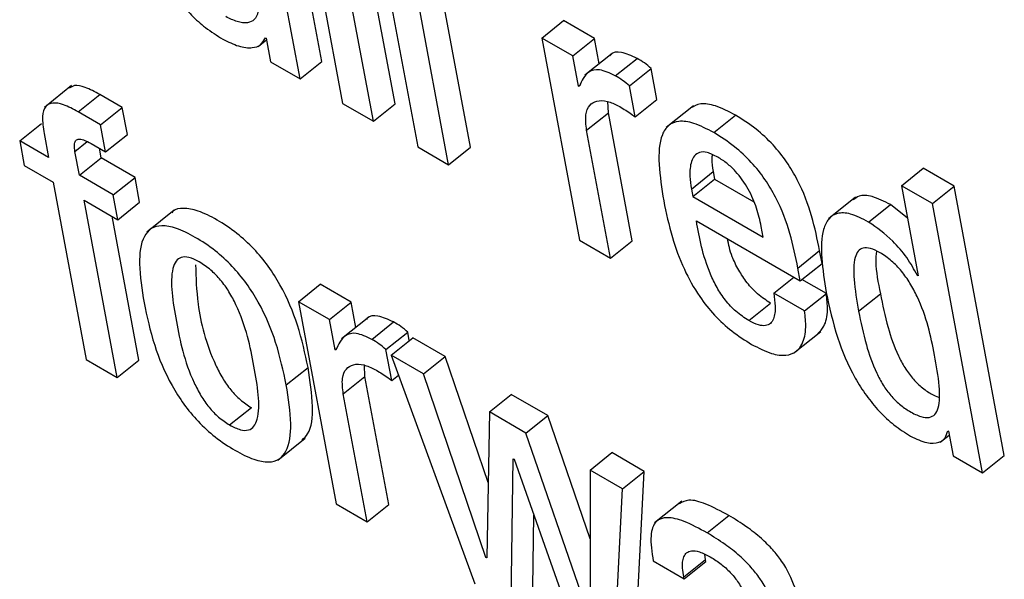
# Model space of a CAD drawing. Units: inches. Extents: x 0.1 to 10.8, y 0.2 to 8.4.
# Drawn here: x 9.1 to 9.2, y 6 to 6.1 of the extents above; entities that cross this region are included whole.
import ezdxf

# ---------------------------------------------------------------- set-up
doc = ezdxf.new("R2010")
doc.units = ezdxf.units.IN
doc.header["$MEASUREMENT"] = 0

msp = doc.modelspace()

# ---------------------------------------------------------------- linework, layer by layer
at = {"color": 7, "linetype": 'Continuous', "lineweight": 25}
for p, q in [((9.15033687, 6.05938483), (9.15103783, 6.05562529)), ((9.15177273, 6.05561904), (9.15107177, 6.05937857)), ((9.15074832, 6.05621042), (9.15022205, 6.05903301)), ((9.15146962, 6.05537602), (9.15076867, 6.05913556)), ((9.15044521, 6.0559674), (9.14991895, 6.05879)), ((9.15138662, 6.05877882), (9.15208758, 6.05501928)), ((9.15282269, 6.05501291), (9.15212173, 6.05877245)), ((9.15251958, 6.05476989), (9.15181862, 6.05852943)), ((9.15382058, 6.05653763), (9.15412369, 6.05678065)), ((9.15455527, 6.0565315), (9.15412369, 6.05678065)), ((9.14986188, 6.05641984), (9.14997701, 6.05651215)), ((9.14996208, 6.05654215), (9.14997255, 6.05653611)), ((9.14997255, 6.05653611), (9.15003436, 6.05620458)), ((9.15382058, 6.05653763), (9.15434685, 6.05371503)), ((9.15425216, 6.05628848), (9.15382058, 6.05653763)), ((9.15425216, 6.05628848), (9.15455527, 6.0565315)), ((9.15462101, 6.05617893), (9.15455527, 6.0565315)), ((9.15433064, 6.05586759), (9.15425216, 6.05628848)), ((9.15480025, 6.05632264), (9.15442137, 6.05601887)), ((9.15003436, 6.05620458), (9.15044521, 6.0559674)), ((9.15044521, 6.0559674), (9.15074832, 6.05621042)), ((9.15484549, 6.05601175), (9.15514859, 6.05625477)), ((9.15504192, 6.05587024), (9.15534502, 6.05611326)), ((9.1554255, 6.05568165), (9.15534502, 6.05611326)), ((9.14725807, 6.05587447), (9.14687919, 6.0555707)), ((9.15433064, 6.05586759), (9.15436218, 6.05589288)), ((9.1543409, 6.05586167), (9.15433064, 6.05586759)), ((9.15512239, 6.05543864), (9.15504192, 6.05587024)), ((9.1473487, 6.05550812), (9.14765181, 6.05575114)), ((9.14796529, 6.05557017), (9.14765181, 6.05575114)), ((9.15103783, 6.05562529), (9.15146962, 6.05537602)), ((9.15146962, 6.05537602), (9.15177273, 6.05561904)), ((9.15474862, 6.05549448), (9.15474105, 6.05565211)), ((9.15512239, 6.05543864), (9.1554255, 6.05568165)), ((9.15593566, 6.05559418), (9.15555677, 6.05529041)), ((9.14766218, 6.05532716), (9.1473487, 6.05550812)), ((9.14766218, 6.05532716), (9.14796529, 6.05557017)), ((9.14803589, 6.0551915), (9.14796529, 6.05557017)), ((9.15444551, 6.05525147), (9.15474862, 6.05549448)), ((9.15508154, 6.0537089), (9.15474862, 6.05549448)), ((9.15622002, 6.05521825), (9.15652313, 6.05546127)), ((9.14653332, 6.05510469), (9.14683642, 6.0553477)), ((9.14773278, 6.05494848), (9.14766218, 6.05532716)), ((9.14687289, 6.05520469), (9.14693475, 6.05487295)), ((9.14773278, 6.05494848), (9.14803589, 6.0551915)), ((9.15477843, 6.05346589), (9.15444551, 6.05525147)), ((9.14653332, 6.05510469), (9.14659805, 6.05475751)), ((9.14693475, 6.05487295), (9.14653332, 6.05510469)), ((9.14753196, 6.05506441), (9.14773278, 6.05494848)), ((9.14736654, 6.05462368), (9.14730469, 6.05495542)), ((9.14766965, 6.05486669), (9.14764494, 6.05499919)), ((9.15208758, 6.05501928), (9.15251958, 6.05476989)), ((9.15251958, 6.05476989), (9.15282269, 6.05501291)), ((9.14736654, 6.05462368), (9.14766965, 6.05486669)), ((9.14814269, 6.05459361), (9.14766965, 6.05486669)), ((9.14659805, 6.05475751), (9.14699948, 6.05452577)), ((9.15590739, 6.05443049), (9.1562105, 6.05467351)), ((9.1562105, 6.05467351), (9.15623012, 6.05456828)), ((9.15883809, 6.05447718), (9.1591412, 6.05472019)), ((9.1595732, 6.0544708), (9.1591412, 6.05472019)), ((9.14699948, 6.05452577), (9.14746101, 6.05205035)), ((9.14783959, 6.05435059), (9.14736654, 6.05462368)), ((9.14783959, 6.05435059), (9.14814269, 6.05459361)), ((9.14820742, 6.05424644), (9.14814269, 6.05459361)), ((9.15592701, 6.05432527), (9.15623012, 6.05456828)), ((9.15623012, 6.05456828), (9.1567766, 6.05425281)), ((9.14790432, 6.05400342), (9.14783959, 6.05435059)), ((9.15590739, 6.05443049), (9.15592701, 6.05432527)), ((9.15883809, 6.05447718), (9.15907259, 6.05321943)), ((9.15927009, 6.05422779), (9.15883809, 6.05447718)), ((9.15927009, 6.05422779), (9.1595732, 6.0544708)), ((9.16027415, 6.05071127), (9.1595732, 6.0544708)), ((9.14743127, 6.05427651), (9.14790432, 6.05400342)), ((9.14789281, 6.05180108), (9.14743127, 6.05427651)), ((9.14790432, 6.05400342), (9.14820742, 6.05424644)), ((9.15592701, 6.05432527), (9.15691038, 6.05375758)), ((9.15819879, 6.05431953), (9.15781991, 6.05401576)), ((9.15838108, 6.0539707), (9.15868419, 6.05421372)), ((9.15892274, 6.05402316), (9.15868419, 6.05421372)), ((9.15997105, 6.05046825), (9.15927009, 6.05422779)), ((9.14868845, 6.054135), (9.14830956, 6.05383123)), ((9.14819591, 6.0520441), (9.14782171, 6.05405111)), ((9.15597624, 6.05398704), (9.15742742, 6.05314929)), ((9.15691038, 6.05375758), (9.15688189, 6.05391038)), ((9.15434685, 6.05371503), (9.15477843, 6.05346589)), ((9.15477843, 6.05346589), (9.15508154, 6.0537089)), ((9.1573941, 6.05332802), (9.1576972, 6.05357104)), ((9.15773053, 6.05339231), (9.1576972, 6.05357104)), ((9.15742742, 6.05314929), (9.15773053, 6.05339231)), ((9.15742742, 6.05314929), (9.1573941, 6.05332802)), ((9.1570557, 6.05297816), (9.1573354, 6.05320241)), ((9.1577906, 6.05297191), (9.15745082, 6.05316806)), ((9.15906233, 6.05322535), (9.1590703, 6.05323174)), ((9.15907259, 6.05321943), (9.15906233, 6.05322535)), ((9.15042385, 6.05285873), (9.15072696, 6.05310175)), ((9.15115854, 6.0528526), (9.15072696, 6.05310175)), ((9.15748749, 6.05272889), (9.1570557, 6.05297816)), ((9.15042385, 6.05285873), (9.15095012, 6.05003613)), ((9.15085544, 6.05260958), (9.15042385, 6.05285873)), ((9.15085544, 6.05260958), (9.15115854, 6.0528526)), ((9.1512243, 6.0524999), (9.15115854, 6.0528526)), ((9.15670905, 6.05259538), (9.15701215, 6.0528384)), ((9.15748749, 6.05272889), (9.1577906, 6.05297191)), ((9.15824126, 6.05272614), (9.15854437, 6.05296915)), ((9.15093391, 6.05218869), (9.15085544, 6.05260958)), ((9.15140362, 6.05264367), (9.15102474, 6.0523399)), ((9.15144897, 6.05233273), (9.15175207, 6.05257575)), ((9.15164531, 6.0521907), (9.15194842, 6.05243371)), ((9.15197017, 6.05231702), (9.15194842, 6.05243371)), ((9.1573337, 6.05213886), (9.15771258, 6.05244263)), ((9.15171567, 6.05211298), (9.15201878, 6.05235599)), ((9.1524713, 6.05209476), (9.15201878, 6.05235599)), ((9.15093391, 6.05218869), (9.1509655, 6.05221401)), ((9.15094417, 6.05218276), (9.15093391, 6.05218869)), ((9.15172566, 6.05175973), (9.15164531, 6.0521907)), ((9.14746101, 6.05205035), (9.14789281, 6.05180108)), ((9.14789281, 6.05180108), (9.14819591, 6.0520441)), ((9.1521682, 6.05185174), (9.15171567, 6.05211298)), ((9.15171567, 6.05211298), (9.15288481, 6.04891926)), ((9.1521682, 6.05185174), (9.1524713, 6.05209476)), ((9.15307087, 6.050334), (9.1524713, 6.05209476)), ((9.150254, 6.0516971), (9.1505571, 6.05194012)), ((9.15135193, 6.05181537), (9.15134434, 6.05197319)), ((9.15104883, 6.05157235), (9.15135193, 6.05181537)), ((9.15168481, 6.05003), (9.15135193, 6.05181537)), ((9.15172566, 6.05175973), (9.15181791, 6.05183369)), ((9.15304088, 6.04928889), (9.1521682, 6.05185174)), ((9.1513817, 6.04978698), (9.15104883, 6.05157235)), ((9.15308937, 6.05131996), (9.15339248, 6.05156298)), ((9.15390196, 6.05126886), (9.15339248, 6.05156298)), ((9.14946311, 6.0511382), (9.14976622, 6.05138121)), ((9.15308937, 6.05131996), (9.15305114, 6.04928297)), ((9.15359885, 6.05102584), (9.15308937, 6.05131996)), ((9.15359885, 6.05102584), (9.15390196, 6.05126886)), ((9.15449526, 6.04955027), (9.15390196, 6.05126886)), ((9.15948478, 6.05105877), (9.15949505, 6.05105285)), ((9.15949505, 6.05105285), (9.15955977, 6.05070567)), ((9.15013689, 6.05064921), (9.15051577, 6.05095298)), ((9.15448661, 6.04845429), (9.15359885, 6.05102584)), ((9.1593805, 6.0508984), (9.1595052, 6.05099838)), ((9.15338906, 6.04862816), (9.15342217, 6.05066753)), ((9.15342217, 6.05066753), (9.15343243, 6.0506616)), ((9.15343243, 6.0506616), (9.15434625, 6.04807559)), ((9.15449385, 6.05050917), (9.15479696, 6.05075219)), ((9.1552499, 6.05049071), (9.15479696, 6.05075219)), ((9.15955977, 6.05070567), (9.15997105, 6.05046825)), ((9.15997105, 6.05046825), (9.16027415, 6.05071127)), ((9.15449385, 6.05050917), (9.15449687, 6.04844837)), ((9.15494679, 6.05024769), (9.15449385, 6.05050917)), ((9.15494679, 6.05024769), (9.1552499, 6.05049071)), ((9.1551224, 6.04804552), (9.1552499, 6.05049071)), ((9.1548193, 6.0478025), (9.15494679, 6.05024769)), ((9.15095012, 6.05003613), (9.1513817, 6.04978698)), ((9.1513817, 6.04978698), (9.15168481, 6.05003)), ((9.15577324, 6.05007554), (9.15539436, 6.04977177)), ((9.15369217, 6.04887118), (9.15370855, 6.04988022)), ((9.15612728, 6.04963199), (9.15643039, 6.04987501)), ((9.15304088, 6.04928889), (9.15305141, 6.04929734)), ((9.15305114, 6.04928297), (9.15304088, 6.04928889)), ((9.15610384, 6.04926013), (9.15609421, 6.04933241)), ((9.15537382, 6.04924024), (9.15580561, 6.04899097)), ((9.15580074, 6.04901712), (9.15610384, 6.04926013)), ((9.15580561, 6.04899097), (9.15610872, 6.04923399)), ((9.15610872, 6.04923399), (9.15610384, 6.04926013)), ((9.15580561, 6.04899097), (9.15580074, 6.04901712))]:
    msp.add_line(p, q, dxfattribs=at)
at = {"color": 8, "linetype": 'Continuous', "lineweight": 25}
msp.add_line((9.14730469, 6.05495542), (9.14747497, 6.05509194), dxfattribs=at)
at = {"color": 7, "linetype": 'Continuous', "lineweight": 25}
for points, knots in [([(9.14847614, 6.05783694), (9.14849398, 6.05774341), (9.14853113, 6.05754862), (9.14863294, 6.05727058), (9.14878166, 6.05702868), (9.14893795, 6.05684322), (9.1491411, 6.05666388), (9.149287, 6.0565736), (9.14936817, 6.05652338)], [0, 0, 0, 0, 0.207756664, 0.432669838, 0.547706001, 0.671644774, 0.817326041, 1, 1, 1, 1]), ([(9.14985069, 6.05709048), (9.14985851, 6.0570241), (9.14987298, 6.0569013), (9.14981738, 6.05678693), (9.14971397, 6.0567416), (9.14957513, 6.05675537), (9.14946412, 6.05681043), (9.14941081, 6.05683687)], [0, 0, 0, 0, 0.23234055, 0.42983858, 0.61091265, 0.81315016, 1, 1, 1, 1]), ([(9.14936817, 6.05652338), (9.14944312, 6.05648613), (9.14959388, 6.0564112), (9.14977152, 6.05639361), (9.14990286, 6.0564325), (9.14994234, 6.0565056), (9.14996208, 6.05654215)], [0, 0, 0, 0, 0.27878992, 0.56071472, 0.7803474, 1, 1, 1, 1]), ([(9.15514859, 6.05625477), (9.1550732, 6.05628942), (9.15492787, 6.05635622), (9.15480187, 6.05634117), (9.154772, 6.05629304), (9.15476782, 6.05628629)], [0, 0, 0, 0, 0.481039379, 0.92722772, 1, 1, 1, 1]), ([(9.15534502, 6.05611326), (9.15531356, 6.05614039), (9.15524783, 6.05619707), (9.1551826, 6.056235), (9.15514859, 6.05625477)], [0, 0, 0, 0, 0.47863347, 1, 1, 1, 1]), ([(9.15484549, 6.05601175), (9.15476864, 6.05604806), (9.15462051, 6.05611803), (9.15443316, 6.05606522), (9.15437648, 6.05594016), (9.1543409, 6.05586167)], [0, 0, 0, 0, 0.28644172, 0.55213089, 1, 1, 1, 1]), ([(9.15504192, 6.05587024), (9.15501046, 6.05589737), (9.15494473, 6.05595405), (9.15487949, 6.05599198), (9.15484549, 6.05601175)], [0, 0, 0, 0, 0.47863347, 1, 1, 1, 1]), ([(9.14765181, 6.05575114), (9.14758258, 6.05578775), (9.14745571, 6.05585483), (9.14730105, 6.05588954), (9.1472471, 6.05585299), (9.14722473, 6.05583783)], [0, 0, 0, 0, 0.41288956, 0.75665337, 1, 1, 1, 1]), ([(9.1473487, 6.05550812), (9.147279, 6.05554534), (9.14715127, 6.05561353), (9.14699084, 6.05564371), (9.14688154, 6.05559067), (9.14683869, 6.05543783), (9.14686079, 6.05528722), (9.14687289, 6.05520469)], [0, 0, 0, 0, 0.21075626, 0.38622781, 0.54763064, 0.75211922, 1, 1, 1, 1]), ([(9.15444551, 6.05525147), (9.15443647, 6.05532767), (9.15441971, 6.05546885), (9.15447741, 6.05560492), (9.15458331, 6.05566761), (9.15472172, 6.05566999), (9.15483487, 6.05561761), (9.15488683, 6.05559355)], [0, 0, 0, 0, 0.24296633, 0.45014693, 0.63590529, 0.83279261, 1, 1, 1, 1]), ([(9.15488683, 6.05559355), (9.15494219, 6.05556025), (9.15502032, 6.05551325), (9.15509936, 6.05545547), (9.15512239, 6.05543864)], [0, 0, 0, 0, 0.70860665, 1, 1, 1, 1]), ([(9.15652313, 6.05546127), (9.156428, 6.05551068), (9.15625142, 6.0556024), (9.15603109, 6.05563687), (9.15594128, 6.05558651), (9.15589862, 6.05556259)], [0, 0, 0, 0, 0.38006362, 0.70554877, 1, 1, 1, 1]), ([(9.1576972, 6.05357104), (9.15763174, 6.05389099), (9.15755083, 6.05428638), (9.15724183, 6.05481235), (9.15704416, 6.05505994), (9.15679502, 6.05529097), (9.15661909, 6.05540116), (9.15652313, 6.05546127)], [0, 0, 0, 0, 0.48682303, 0.60162872, 0.71784028, 0.84609347, 1, 1, 1, 1]), ([(9.15622002, 6.05521825), (9.15612457, 6.05526807), (9.15594738, 6.05536056), (9.15572886, 6.05539038), (9.15558061, 6.05532975), (9.15539867, 6.05504593), (9.15546599, 6.05461483), (9.15552076, 6.05426414)], [0, 0, 0, 0, 0.14301297, 0.26548877, 0.37994073, 0.4955779, 1, 1, 1, 1]), ([(9.1573941, 6.05332802), (9.15732863, 6.05364797), (9.15724772, 6.05404337), (9.15693872, 6.05456934), (9.15674105, 6.05481693), (9.15649192, 6.05504795), (9.15631598, 6.05515815), (9.15622002, 6.05521825)], [0, 0, 0, 0, 0.486823028, 0.601628725, 0.71784028, 0.846093465, 1, 1, 1, 1]), ([(9.14730469, 6.05495542), (9.14729998, 6.05498722), (9.14729144, 6.05504488), (9.14730596, 6.05510725), (9.14735066, 6.0551349), (9.14743007, 6.05511957), (9.14749577, 6.055084), (9.14753196, 6.05506441)], [0, 0, 0, 0, 0.21610049, 0.3917884, 0.55064748, 0.75244917, 1, 1, 1, 1]), ([(9.15627449, 6.054877), (9.15622365, 6.05490252), (9.15612816, 6.05495045), (9.15598246, 6.05494984), (9.15589579, 6.05482957), (9.15587932, 6.0546339), (9.15589905, 6.05449096), (9.15590739, 6.05443049)], [0, 0, 0, 0, 0.15695065, 0.29482211, 0.55890925, 0.81341349, 1, 1, 1, 1]), ([(9.15619687, 6.05490958), (9.15619423, 6.05489059), (9.15618472, 6.05482224), (9.15619969, 6.05473588), (9.1562105, 6.05467351)], [0, 0, 0, 0, 0.27776418, 1, 1, 1, 1]), ([(9.15688189, 6.05391038), (9.1568632, 6.05399326), (9.15682634, 6.05415673), (9.15671468, 6.05442316), (9.15655858, 6.0546485), (9.15640219, 6.05479594), (9.15631885, 6.05484884), (9.15627449, 6.054877)], [0, 0, 0, 0, 0.25456013, 0.50211691, 0.73531981, 0.85908408, 1, 1, 1, 1]), ([(9.15552076, 6.05426414), (9.15555583, 6.05409714), (9.15561946, 6.05379415), (9.15578241, 6.0533415), (9.15598879, 6.05296197), (9.15622765, 6.05266251), (9.15648175, 6.05242943), (9.15665562, 6.0523208), (9.15674802, 6.05226308)], [0, 0, 0, 0, 0.24748345, 0.44902894, 0.61575551, 0.73554938, 0.85946822, 1, 1, 1, 1]), ([(9.15868419, 6.05421372), (9.1585976, 6.05425744), (9.15843548, 6.05433931), (9.15825569, 6.05435236), (9.15819211, 6.05430106), (9.15816718, 6.05428094)], [0, 0, 0, 0, 0.410682577, 0.768886917, 1, 1, 1, 1]), ([(9.1505571, 6.05194012), (9.15051588, 6.0521334), (9.15043854, 6.05249599), (9.15023731, 6.05299059), (9.15000748, 6.05335687), (9.14980013, 6.05360712), (9.1495525, 6.05383072), (9.14928647, 6.05400691), (9.14902861, 6.05413367), (9.1488195, 6.05417124), (9.14869739, 6.05415184), (9.14866066, 6.05410719), (9.14865465, 6.05409987)], [0, 0, 0, 0, 0.2010328, 0.37713614, 0.45748711, 0.53714945, 0.62258334, 0.72132793, 0.81955457, 0.90476099, 0.9843983, 1, 1, 1, 1]), ([(9.15838108, 6.0539707), (9.15829395, 6.05401511), (9.15813083, 6.05409826), (9.15793697, 6.05410423), (9.1578128, 6.05402172), (9.15767439, 6.05371778), (9.15773772, 6.05331324), (9.15778874, 6.05298737)], [0, 0, 0, 0, 0.13868932, 0.25965651, 0.37681406, 0.49799668, 1, 1, 1, 1]), ([(9.15670905, 6.05259538), (9.1566485, 6.0526345), (9.15653573, 6.05270735), (9.15637728, 6.05287741), (9.15625749, 6.05306023), (9.15607211, 6.0534536), (9.15601919, 6.05374806), (9.15597624, 6.05398704)], [0, 0, 0, 0, 0.1329587, 0.24765979, 0.36083252, 0.48127854, 1, 1, 1, 1]), ([(9.15906233, 6.05322535), (9.15901554, 6.05330894), (9.15892168, 6.05347661), (9.1586816, 6.05375656), (9.15849469, 6.05388975), (9.15838108, 6.0539707)], [0, 0, 0, 0, 0.28048275, 0.56264539, 1, 1, 1, 1]), ([(9.150254, 6.0516971), (9.15021277, 6.05189038), (9.15013544, 6.05225297), (9.14993421, 6.05274758), (9.14970438, 6.05311385), (9.14949701, 6.05336412), (9.14924945, 6.05358763), (9.14898309, 6.05376422), (9.14872646, 6.0538895), (9.14851342, 6.0539318), (9.14836082, 6.05388937), (9.14822819, 6.05373247), (9.14818375, 6.05337983), (9.14823899, 6.05302985), (9.14826842, 6.05284335)], [0, 0, 0, 0, 0.13940192, 0.26151703, 0.31723469, 0.37247485, 0.43171717, 0.5001895, 0.56830267, 0.62738725, 0.68261005, 0.73837548, 0.86058431, 1, 1, 1, 1]), ([(9.15701215, 6.0528384), (9.15695164, 6.0528775), (9.15683893, 6.05295034), (9.15668009, 6.05312055), (9.15656175, 6.05330281), (9.15645468, 6.05351845), (9.15642707, 6.05365532), (9.15641075, 6.05373621)], [0, 0, 0, 0, 0.20290838, 0.3779538, 0.5506668, 0.73447956, 1, 1, 1, 1]), ([(9.15930169, 6.05211397), (9.15924754, 6.05237833), (9.15918208, 6.05269795), (9.15896507, 6.05311248), (9.15884441, 6.05328542), (9.15869703, 6.05343775), (9.1585452, 6.05354386), (9.15840684, 6.0536082), (9.15829945, 6.05361533), (9.15822752, 6.05356719), (9.15816906, 6.0534314), (9.15816965, 6.05314615), (9.15821552, 6.05287712), (9.15824126, 6.05272614)], [0, 0, 0, 0, 0.27919406, 0.33755073, 0.39150932, 0.44489593, 0.50409939, 0.555718, 0.60232619, 0.64978824, 0.70267166, 0.83313114, 1, 1, 1, 1]), ([(9.15848851, 6.05356396), (9.15848469, 6.05351489), (9.15847099, 6.0533393), (9.15851364, 6.05312417), (9.15854437, 6.05296915)], [0, 0, 0, 0, 0.27947613, 1, 1, 1, 1]), ([(9.14903874, 6.05341432), (9.14898898, 6.05343944), (9.14889408, 6.05348736), (9.14878101, 6.05348581), (9.14870739, 6.05342767), (9.14861465, 6.053181), (9.14871532, 6.05258554), (9.14883776, 6.05197757), (9.14905508, 6.0515517), (9.14917101, 6.05138398), (9.14931289, 6.0512353), (9.14941136, 6.05117165), (9.14946311, 6.0511382)], [0, 0, 0, 0, 0.05494612, 0.10480563, 0.15588734, 0.21220601, 0.49972473, 0.78702872, 0.84330241, 0.8944184, 0.94451014, 1, 1, 1, 1]), ([(9.14946311, 6.0511382), (9.1495151, 6.05111175), (9.14961371, 6.05106156), (9.14973225, 6.05105951), (9.14980999, 6.05111538), (9.14990801, 6.0513582), (9.14980663, 6.05195538), (9.14968441, 6.05256457), (9.14946196, 6.05299274), (9.14934188, 6.05316287), (9.14919477, 6.05331404), (9.14909268, 6.05337965), (9.14903874, 6.05341432)], [0, 0, 0, 0, 0.05677125, 0.10770642, 0.15912394, 0.21524066, 0.49964825, 0.78408891, 0.84014158, 0.8915691, 0.94271367, 1, 1, 1, 1]), ([(9.14898813, 6.05337255), (9.14899317, 6.05319539), (9.14900503, 6.05277876), (9.14914231, 6.05221943), (9.14935806, 6.05179481), (9.14947415, 6.05162697), (9.14961599, 6.05147833), (9.14971447, 6.05141467), (9.14976622, 6.05138121)], [0, 0, 0, 0, 0.29818304, 0.70123077, 0.78017496, 0.85188362, 0.9221554, 1, 1, 1, 1]), ([(9.1570557, 6.05297816), (9.15706478, 6.05291593), (9.15708452, 6.05278074), (9.15706784, 6.05263612), (9.15701432, 6.05255095), (9.15694511, 6.05251799), (9.15684126, 6.05252737), (9.15675525, 6.05257162), (9.15670905, 6.05259538)], [0, 0, 0, 0, 0.21018853, 0.45660199, 0.58174714, 0.70818026, 0.84322594, 1, 1, 1, 1]), ([(9.15778874, 6.05298737), (9.15783333, 6.05278017), (9.15791415, 6.05240464), (9.15812136, 6.05190094), (9.15834141, 6.05154932), (9.15852756, 6.05132256), (9.15874203, 6.05112389), (9.15888868, 6.05103142), (9.15896583, 6.05098277)], [0, 0, 0, 0, 0.309880014, 0.561612503, 0.670620309, 0.774590105, 0.881419503, 1, 1, 1, 1]), ([(9.14826842, 6.05284335), (9.14830961, 6.05265023), (9.14838691, 6.05228786), (9.14858805, 6.0517935), (9.14881783, 6.05142732), (9.1490252, 6.05117704), (9.14927279, 6.0509535), (9.14953917, 6.0507769), (9.14979578, 6.05065163), (9.15000879, 6.05060938), (9.15016137, 6.0506518), (9.15029401, 6.05080864), (9.15033856, 6.051161), (9.15028339, 6.05151076), (9.150254, 6.0516971)], [0, 0, 0, 0, 0.13933246, 0.26144015, 0.31716891, 0.37242757, 0.43169625, 0.50020532, 0.56832519, 0.62742294, 0.68266279, 0.73844332, 0.8606526, 1, 1, 1, 1]), ([(9.15767349, 6.05241362), (9.15770303, 6.05244483), (9.15777782, 6.05252384), (9.15781838, 6.05271768), (9.15779913, 6.05289388), (9.1577906, 6.05297191)], [0, 0, 0, 0, 0.2666679, 0.67523789, 1, 1, 1, 1]), ([(9.15854437, 6.05296915), (9.1585755, 6.05281511), (9.15863096, 6.05254064), (9.15874943, 6.05218738), (9.15887868, 6.05194339), (9.15898818, 6.05179034), (9.15911812, 6.05166127), (9.15924628, 6.05157077), (9.15932416, 6.05153873), (9.15935797, 6.05152482)], [0, 0, 0, 0, 0.31159675, 0.55519834, 0.65394932, 0.74258554, 0.82963917, 0.92605956, 1, 1, 1, 1]), ([(9.15674802, 6.05226308), (9.1568424, 6.05221435), (9.15701722, 6.05212407), (9.15722902, 6.05209864), (9.15737184, 6.05215262), (9.15747049, 6.05228212), (9.15751606, 6.0524737), (9.15749626, 6.05265056), (9.15748749, 6.05272889)], [0, 0, 0, 0, 0.18983238, 0.3516148, 0.49881674, 0.63824521, 0.83979393, 1, 1, 1, 1]), ([(9.15824126, 6.05272614), (9.15827239, 6.05257208), (9.15832786, 6.0522976), (9.15844631, 6.05194442), (9.1585756, 6.0517003), (9.15868499, 6.05154758), (9.15881531, 6.05141731), (9.1589614, 6.0513182), (9.15910629, 6.05124972), (9.15923077, 6.0512344), (9.15931285, 6.05128045), (9.15937619, 6.05141655), (9.15937348, 6.05170168), (9.15932725, 6.05196716), (9.15930169, 6.05211397)], [0, 0, 0, 0, 0.16557427, 0.295017713, 0.347491375, 0.394590317, 0.440848314, 0.49208356, 0.552280134, 0.604404577, 0.654979351, 0.709350186, 0.839276472, 1, 1, 1, 1]), ([(9.15175207, 6.05257575), (9.15167664, 6.05261043), (9.15153128, 6.05267726), (9.15140526, 6.05266218), (9.15137537, 6.05261407), (9.15137118, 6.05260732)], [0, 0, 0, 0, 0.48111038, 0.92720005, 1, 1, 1, 1]), ([(9.15194842, 6.05243371), (9.15191694, 6.05246107), (9.15185127, 6.05251813), (9.15178604, 6.05255602), (9.15175207, 6.05257575)], [0, 0, 0, 0, 0.47937258, 1, 1, 1, 1]), ([(9.15144897, 6.05233273), (9.15137209, 6.05236906), (9.15122392, 6.05243907), (9.15103654, 6.05238624), (9.15097979, 6.05226123), (9.15094417, 6.05218276)], [0, 0, 0, 0, 0.28650162, 0.55214839, 1, 1, 1, 1]), ([(9.15164531, 6.0521907), (9.15161383, 6.05221805), (9.15154816, 6.05227511), (9.15148293, 6.052313), (9.15144897, 6.05233273)], [0, 0, 0, 0, 0.47937258, 1, 1, 1, 1]), ([(9.15047379, 6.05092736), (9.15050191, 6.05095421), (9.15060649, 6.05105408), (9.15063858, 6.05140779), (9.15058542, 6.05175509), (9.1505571, 6.05194012)], [0, 0, 0, 0, 0.14663607, 0.54536031, 1, 1, 1, 1]), ([(9.15104883, 6.05157235), (9.15103977, 6.05164859), (9.15102301, 6.05178982), (9.15108068, 6.05192596), (9.15118658, 6.05198869), (9.15132499, 6.05199109), (9.15143814, 6.05193871), (9.1514901, 6.05191465)], [0, 0, 0, 0, 0.24302012, 0.45021847, 0.63596668, 0.83282418, 1, 1, 1, 1]), ([(9.1514901, 6.05191465), (9.15154549, 6.05188134), (9.15162362, 6.05183434), (9.15170265, 6.05177655), (9.15172566, 6.05175973)], [0, 0, 0, 0, 0.70889652, 1, 1, 1, 1]), ([(9.15896583, 6.05098277), (9.15904433, 6.05094532), (9.15919587, 6.05087304), (9.15935506, 6.05088427), (9.15945503, 6.05094548), (9.15947518, 6.05102219), (9.15948478, 6.05105877)], [0, 0, 0, 0, 0.30982926, 0.5981352, 0.8083997, 1, 1, 1, 1]), ([(9.15643039, 6.04987501), (9.15632157, 6.04993361), (9.15612455, 6.05003972), (9.15587303, 6.05011136), (9.15578006, 6.05006158), (9.15573915, 6.05003967)], [0, 0, 0, 0, 0.40855394, 0.7397054, 1, 1, 1, 1]), ([(9.15612728, 6.04963199), (9.15601781, 6.04969143), (9.15581959, 6.04979904), (9.15556722, 6.04986369), (9.1553913, 6.04980424), (9.1553223, 6.0495842), (9.15535546, 6.04936283), (9.15537382, 6.04924024)], [0, 0, 0, 0, 0.22062357, 0.39944895, 0.55765617, 0.75504234, 1, 1, 1, 1]), ([(9.15742, 6.04858027), (9.15740191, 6.04867533), (9.15736352, 6.04887709), (9.15722126, 6.0491766), (9.15703842, 6.04940632), (9.15687236, 6.04956946), (9.15666386, 6.04973332), (9.15651368, 6.04982446), (9.15643039, 6.04987501)], [0, 0, 0, 0, 0.20727416, 0.43993597, 0.54443088, 0.66620263, 0.81485988, 1, 1, 1, 1]), ([(9.1571169, 6.04833725), (9.15709881, 6.04843231), (9.15706041, 6.04863408), (9.15691816, 6.04893359), (9.15673531, 6.0491633), (9.15656925, 6.04932644), (9.15636075, 6.04949031), (9.15621058, 6.04958144), (9.15612728, 6.04963199)], [0, 0, 0, 0, 0.20727416, 0.43993597, 0.54443088, 0.66620263, 0.81485988, 1, 1, 1, 1]), ([(9.15580074, 6.04901712), (9.15579386, 6.04905942), (9.1557767, 6.04916504), (9.1557874, 6.04928476), (9.15583755, 6.04936165), (9.15591037, 6.04939035), (9.15602455, 6.04937367), (9.15611928, 6.04932403), (9.15617149, 6.04929667)], [0, 0, 0, 0, 0.15401174, 0.38452365, 0.51275094, 0.6503019, 0.80725262, 1, 1, 1, 1]), ([(9.15617149, 6.04929667), (9.15622145, 6.0492656), (9.15631417, 6.04920793), (9.15644711, 6.04908957), (9.15656241, 6.0489495), (9.1566529, 6.04878442), (9.15667813, 6.04868041), (9.15669156, 6.04862506)], [0, 0, 0, 0, 0.21718894, 0.40307833, 0.57177258, 0.77212049, 1, 1, 1, 1])]:
    msp.add_open_spline(points, degree=3, knots=knots, dxfattribs=at)

doc.saveas('drawing.dxf')
